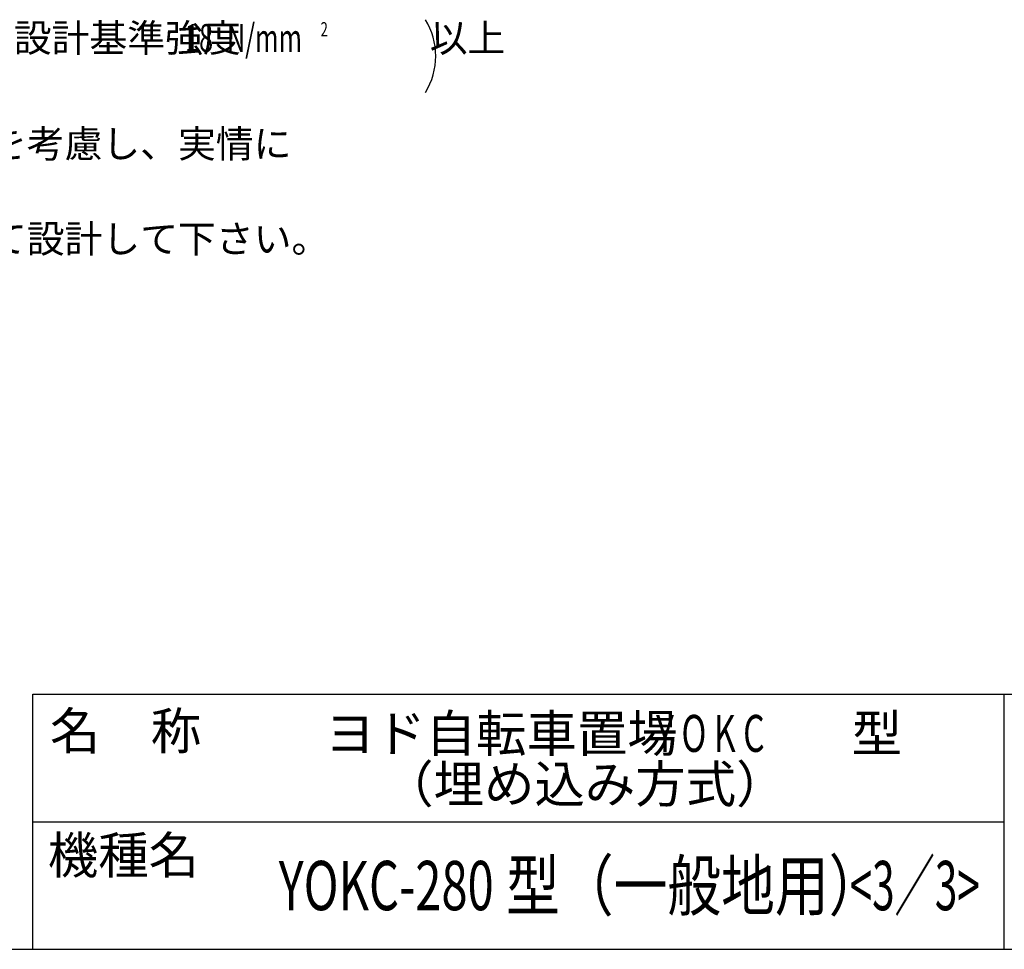
# Model space of a CAD drawing. Extents: x 434 to 16382, y 181 to 11242.
# Drawn here: x 10237 to 13434, y 414 to 3432 of the extents above; entities that cross this region are included whole.
import ezdxf
from ezdxf.enums import TextEntityAlignment as Align

# ---------------------------------------------------------------- set-up
doc = ezdxf.new("R2010")
doc.units = 0
doc.header["$LTSCALE"] = 40
doc.header["$MEASUREMENT"] = 0
for name, color, linetype in [('NAME', 20, 'CONTINUOUS'), ('SUNPOU', 4, 'CONTINUOUS'), ('WAKUMOJI-01', 130, 'CONTINUOUS'), ('WAKUSEN-01', 50, 'CONTINUOUS'), ('WAKUSEN-02', 130, 'CONTINUOUS')]:
    doc.layers.add(name, color=color, linetype=linetype)
doc.styles.add('00', font='ROMANS', dxfattribs={"width": 0.666667, "bigfont": 'BIGFONT'})
doc.styles.add('01', font='ROMANS', dxfattribs={"height": 3, "bigfont": 'BIGFONT'})
doc.styles.add('WAKUMOJI', font='SIMPLEX', dxfattribs={"height": 3, "bigfont": 'BIGFONT'})

msp = doc.modelspace()

# ---------------------------------------------------------------- linework, layer by layer
at = {"layer": 'SUNPOU'}
msp.add_arc((11362.9, 3314.1), 225, 328.3473, 31.6527, dxfattribs=at)
at = {"layer": 'WAKUSEN-01'}
for p, q in [((10280, 1242), (16382, 1242)), ((10280, 414), (10280, 1242)), ((434, 414), (16382, 414))]:
    msp.add_line(p, q, dxfattribs=at)
at = {"layer": 'WAKUSEN-02'}
for p, q in [((13434, 414), (13434, 1242)), ((10280, 828), (13434, 828))]:
    msp.add_line(p, q, dxfattribs=at)

# ---------------------------------------------------------------- texts
at = {"layer": 'NAME', "style": '01'}
msp.add_text('ヨド自転車置場\u3000\u3000\u3000  型', height=120, dxfattribs=at).set_placement((11227.7, 1055))
at = {"layer": 'NAME'}
for s, height, style, width, p in [('Y O K C', 120, '00', 0.666667, (12303.3, 1055)), ('型（一般地用）', 160, '01', 0.8, (11816, 541))]:
    msp.add_text(s, height=height, dxfattribs=dict(at, style=style, width=width)).set_placement(p)
at = {"layer": 'NAME', "style": '01'}
msp.add_text('（埋め込み方式）', height=120, dxfattribs=at).set_placement((12072.1, 935), align=Align.MIDDLE)
for s, width, p in [('YOKC-280', 0.7, (11776, 541)), ('<3／3>', 0.6, (13354, 541))]:
    msp.add_text(s, height=160, dxfattribs=dict(at, width=width)).set_placement(p, align=Align.RIGHT)
at = {"layer": 'SUNPOU', "style": '01'}
for s, height, p in [('地耐力   \u3000\u3000\u3000 以上,コンクリート設計基準強度\u3000\u3000\u3000\u3000\u3000以上', 89.999, (8354.7, 3327.8)), ('寒冷地の場合、凍結深度等を考慮し、実情に', 90, (8663.7, 2984.3)), ('その他現地の実情にあわせて設計して下さい。', 90, (8663.7, 2675.7))]:
    msp.add_text(s, height=height, dxfattribs=at).set_placement(p)
at = {"layer": 'SUNPOU', "width": 0.67}
for s, height, style, p in [('N/mm', 90, '01', (10909.5, 3327.8)), ('2', 46.3, '00', (11214, 3378)), ('18', 90, '01', (10773.7, 3327.8))]:
    msp.add_text(s, height=height, dxfattribs=dict(at, style=style)).set_placement(p)
at = {"layer": 'WAKUMOJI-01', "style": 'WAKUMOJI'}
for s, p in [('名\u3000称', (10335.1, 1063)), ('機種名', (10328.3, 659.6))]:
    msp.add_text(s, height=120, dxfattribs=at).set_placement(p)

doc.saveas('drawing.dxf')
